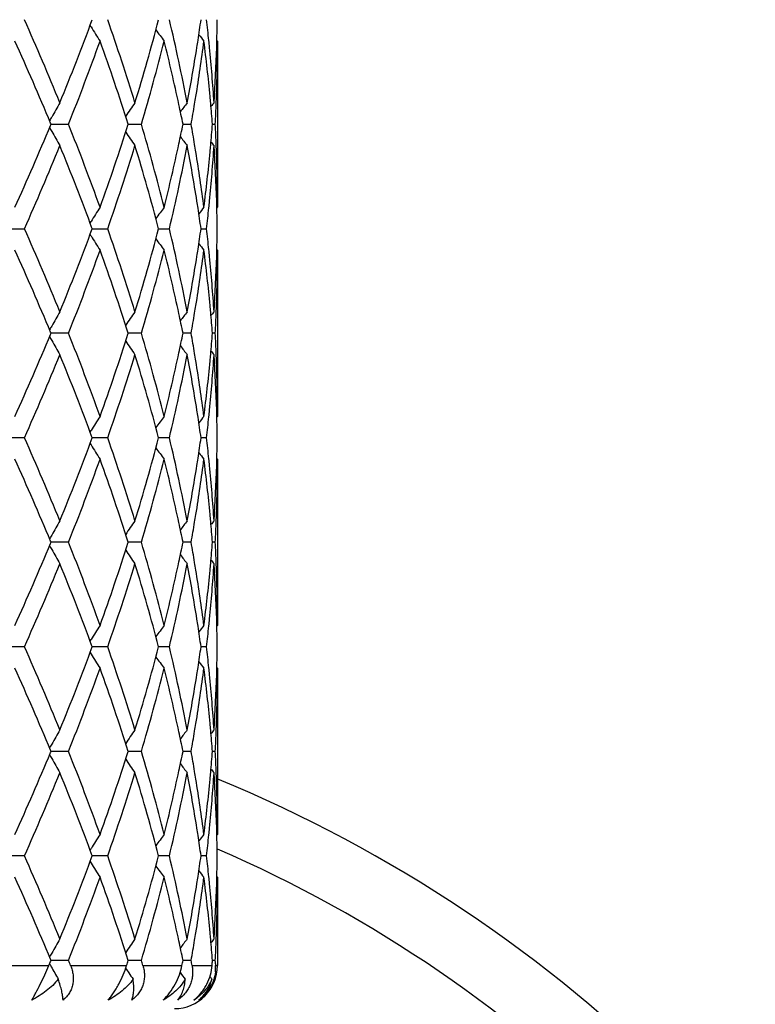
# Model space of a CAD drawing. Units: inches. Extents: x 5.6 to 16.5, y -3.9 to 18.9.
# Drawn here: x 7.2 to 7.5, y 9.3 to 9.8 of the extents above; entities that cross this region are included whole.
import ezdxf

# ---------------------------------------------------------------- set-up
doc = ezdxf.new("R2010")
doc.units = ezdxf.units.IN
doc.header["$LTSCALE"] = 1.21
doc.header["$MEASUREMENT"] = 0
doc.layers.get('0').update_dxf_attribs({"linetype": 'CONTINUOUS'})

msp = doc.modelspace()

# ---------------------------------------------------------------- linework, layer by layer
at = {"color": 7, "linetype": 'Continuous'}
for p, q in [((7.2385797237, 9.8007077219), (7.2381455842, 9.8014067587)), ((7.297318337899999, 9.7940932952), (7.2970407391, 9.7944292164)), ((7.2973183383, 9.7940932948), (7.2973183383, 9.7168334375)), ((7.219752235, 9.7549076427), (7.219984297000001, 9.7554630997)), ((7.219984297000001, 9.7554630997), (7.2197522691, 9.7560184902)), ((7.2199840435, 9.755463072000001), (7.221659278300001, 9.7554630776)), ((7.221659278300001, 9.7554630776), (7.2281123279, 9.7554630993)), ((7.2558856902, 9.755463079), (7.2620012355, 9.7554630993)), ((7.2813288506, 9.7554630861), (7.2851250463, 9.7554630993)), ((7.295037965700001, 9.755463094400001), (7.296324235599999, 9.7554630993)), ((7.2970407264, 9.7164974952), (7.2973183383, 9.7168334375)), ((7.238145557899999, 9.7095198025), (7.238579588099999, 9.7102186751)), ((7.198656683999999, 9.7068793511), (7.2076430149, 9.7068808954)), ((7.238579588099999, 9.703540016), (7.238145557899999, 9.7042388886)), ((7.239141696900001, 9.7068793848), (7.2397820159, 9.706879345599999)), ((7.2397820159, 9.706879345599999), (7.2463079359, 9.7068808954)), ((7.2700080502, 9.706879166), (7.2717818637, 9.706879345599999)), ((7.2717818637, 9.706879345599999), (7.2749946874, 9.7068808954)), ((7.2897074898, 9.70687957), (7.2922647962, 9.7068808954)), ((7.2973183383, 9.6969252536), (7.2970407264, 9.697261196)), ((7.2973183383, 9.6969252536), (7.2973183383, 9.6196653964)), ((7.219984297000001, 9.6582955915), (7.219752235, 9.6588510485)), ((7.2197522691, 9.657740200900001), (7.219984297000001, 9.6582955915)), ((7.221659278300001, 9.6582956135), (7.2199840435, 9.6582956191)), ((7.2281123279, 9.6582955918), (7.221659278300001, 9.6582956135)), ((7.2620012355, 9.6582955918), (7.2558856835, 9.6582956122)), ((7.2851250463, 9.6582955918), (7.2813288506, 9.658295605)), ((7.296324235599999, 9.6582955918), (7.295037965700001, 9.6582955967)), ((7.2970407391, 9.6193294747), (7.297318337899999, 9.6196653959)), ((7.2381455842, 9.6123519324), (7.2385797237, 9.6130509692)), ((7.2076423414, 9.6097114628), (7.1986566696, 9.609711404)), ((7.238145511799999, 9.6070708902), (7.2385797241, 9.6063717124)), ((7.2463074044, 9.6097114628), (7.2391416849, 9.6097114177)), ((7.2717815376, 9.6097114424), (7.2700080187, 9.609711431000001)), ((7.274994324800001, 9.6097114628), (7.2717815376, 9.6097114424)), ((7.292264620499999, 9.6097114628), (7.2897075161, 9.6097114454)), ((7.2970407232, 9.600093059299999), (7.2973183383, 9.5997571124)), ((7.2973183383, 9.5997571124), (7.2973183383, 9.5224979351)), ((7.2199846793, 9.5611275551), (7.219752614500001, 9.5616830079)), ((7.219752688400001, 9.5605722464), (7.2199846793, 9.5611275551)), ((7.2216595073, 9.5611276038), (7.2199844114, 9.5611276166)), ((7.2281119628, 9.5611275553), (7.2216595073, 9.5611276038)), ((7.2620009647, 9.5611275553), (7.255885966699999, 9.5611276008)), ((7.285124883200001, 9.5611275553), (7.2813290332, 9.561127584600001)), ((7.2963241885, 9.5611275553), (7.2950380363, 9.5611275662)), ((7.2970407256, 9.522162012599999), (7.297318337999999, 9.5224979348)), ((7.2381453211, 9.5151843425), (7.2385793838, 9.515883233)), ((7.2076426516, 9.5125437476), (7.1986563477, 9.5125436264)), ((7.246307649199999, 9.5125437476), (7.2391414256, 9.5125436548)), ((7.2717814796, 9.5125437057), (7.270007826000001, 9.5125436823)), ((7.274994491799999, 9.5125437476), (7.2717814796, 9.5125437057)), ((7.2922647014, 9.5125437476), (7.2897074144, 9.512543711900001)), ((7.2381451578, 9.5099029585), (7.2385793572, 9.5092037954)), ((7.2970406875, 9.5029245964), (7.2973183383, 9.5025886079)), ((7.2973183383, 9.5025886079), (7.2973183383, 9.4253303315)), ((7.2199847127, 9.4639598038), (7.2197526211, 9.4645153115)), ((7.2197527495, 9.4634045458), (7.2199847127, 9.4639598038)), ((7.221659523, 9.4639598883), (7.219984425700001, 9.4639599106)), ((7.2281119309, 9.4639598038), (7.221659523, 9.4639598883)), ((7.2620009409, 9.4639598038), (7.2558859813, 9.4639598831)), ((7.2851248689, 9.4639598038), (7.2813290449, 9.4639598549)), ((7.2963241844, 9.4639598038), (7.295038041900001, 9.4639598228)), ((7.297040712899999, 9.4249943939), (7.2973183382, 9.4253303314)), ((7.2076427445, 9.415375856599999), (7.1986562514, 9.415375773600001)), ((7.238145207100001, 9.4180165352), (7.238579289500001, 9.4187154621)), ((7.2463077224, 9.415375856599999), (7.239141348, 9.415375792899999)), ((7.2717814615, 9.4153758278), (7.2700077766, 9.415375811699999)), ((7.274994541799999, 9.415375856599999), (7.2717814615, 9.4153758278)), ((7.292264725599999, 9.415375856599999), (7.2897073865, 9.415375832)), ((7.238145093200001, 9.412735049), (7.2385792763, 9.4120359241)), ((7.297040686799999, 9.4057567178), (7.2973183383, 9.4054207352)), ((7.2973183383, 9.4054207352), (7.2973183383, 9.3643793456)), ((7.2189749736, 9.3643793456), (7.219755077, 9.3662417334)), ((7.2199849445, 9.3667919674), (7.219752883, 9.367347411799999)), ((7.219755077, 9.3662417334), (7.2199849445, 9.3667919674)), ((7.2216596618, 9.3667920242), (7.2199846723, 9.3667920392)), ((7.2281117096, 9.3667919674), (7.2216596618, 9.3667920242)), ((7.2620007768, 9.3667919674), (7.2558861665, 9.3667920207)), ((7.285124770099999, 9.3667919674), (7.2813291612, 9.3667920017)), ((7.296324155900001, 9.3667919674), (7.295038085599999, 9.3667919801)), ((7.2964051692, 9.3651835499), (7.2964443872, 9.3643793456)), ((7.279968461599999, 9.3611445946), (7.2801060663, 9.3609639804))]:
    msp.add_line(p, q, dxfattribs=at)
at = {"color": 9, "linetype": 'Continuous'}
for p, q in [((7.186316804800001, 9.3643793456), (7.2189749736, 9.3643793456)), ((7.229070916, 9.3643793456), (7.255114936699999, 9.3643793456)), ((7.2627111943, 9.3643793456), (7.280835110700001, 9.3643793456)), ((7.2855507753, 9.3643793456), (7.2948457787, 9.3643793456)), ((7.2964443872, 9.3643793456), (7.2973183383, 9.3643793456))]:
    msp.add_line(p, q, dxfattribs=at)
at = {"color": 7, "linetype": 'Continuous'}
for centre, radius, start, end in [((7.0473183383, 8.8443793456), 1.1875, 12.1465986127, 77.8513601703), ((5.886196817999999, 9.2184011742), 1.4454063692, 22.23784508260001, 23.902246994), ((6.049725323500001, 10.2451047283), 1.2685594623, 337.7818157683, 339.6542923165001), ((6.2326102541, 9.4495842257), 1.0738835751, 17.1038618966, 19.2733775799), ((6.3255108426, 10.0523259697), 0.976584236, 342.9152015416999, 345.2719311375), ((6.4288241984, 9.6021420616), 0.8699250423, 10.8180186287, 13.420438779), ((6.495981451, 9.9162718325), 0.8016202095, 351.2631126516, 351.9523143576), ((6.5190717579, 9.7147421367), 0.7783332205, 5.869334567799999, 6.5885649985), ((6.5464134573, 9.8140125152), 0.7509049572, 358.4804073001999, 359.2396032928), ((7.6206988854, 10.0385025894), 0.4500682756, 211.8942326507, 212.8914650351), ((7.631268563200001, 10.0614287103), 0.4473697121, 215.8665657372, 216.6961704407), ((6.490695048099999, 9.9170808088), 0.8069681518, 351.0235309549, 351.2633540925), ((7.6425764733, 10.0775824628), 0.4515935644, 218.3995051752, 218.8845291235), ((6.523874542200001, 9.7152454308), 0.773504147, 5.6330702633, 5.868629228400001), ((6.545611634, 9.8140326832), 0.7517070334, 358.2571571056, 358.4804913343), ((5.868814906799999, 9.191037636399999), 1.4643207032, 22.6953620364, 24.32003615030001), ((6.1067953272, 10.2032092049), 1.2074056448, 338.232987606, 340.1938552128), ((6.2235328858, 9.426666126699999), 1.0834480494, 17.6663052338, 19.8237334534), ((6.3580565883, 10.0233089111), 0.9427922911, 343.4950349145, 345.9289935178999), ((6.4159130125, 9.579301959), 0.8831649509999999, 12.1111137819, 14.0758601375), ((6.4724718893, 9.9200779071), 0.8254357645, 349.2008349101, 351.0154059541001), ((6.4996173227, 9.8957991782), 0.7979412698, 350.8084694943, 352.6771391267), ((6.5199166114, 9.6949528476), 0.7774805588, 5.416254797200001, 7.326018212399999), ((6.5309477756, 9.7159236289), 0.7663985011, 3.7028011411, 5.6345181031), ((6.541514614900001, 9.8141880928), 0.7558068844, 356.3003307234, 358.2548273589), ((6.5466382769, 9.7940959375), 0.7506800614, 358.0337739118, 359.9997983245), ((6.4840089734, 9.8982288243), 0.8137373118000001, 350.5651411557, 350.8151412318), ((6.5274402369, 9.6956882814), 0.7699211067, 5.186246305600001, 5.4146183825), ((6.54433551, 9.7941626921), 0.7529837629999999, 357.8090023409, 358.0347093473), ((7.6199820828, 9.5338524514), 0.4586386191, 149.6753734283, 150.6282489452), ((7.624882147999999, 9.509142284700001), 0.4467076047, 144.9913496446, 145.9676390839), ((6.441312807, 9.5847984601), 0.8571772809999999, 11.4843782804, 12.1081007085), ((7.6370971842, 9.4891614419), 0.4488853566, 142.0169051526, 142.683816642), ((6.4780320797, 9.8992256174), 0.8197967542, 349.9001813648, 350.5648937582), ((6.531309225299999, 9.696031643200001), 0.7660369198, 4.449650988999999, 5.1868278635), ((7.6458777643, 9.4776014279), 0.4532445656, 140.5789099068, 140.8628228916), ((6.542982402100001, 9.7942155744), 0.7543379033, 357.0552572471, 357.8089177886), ((7.6226457367, 9.5323441466), 0.4616996603, 150.6272602078, 150.8774790835), ((5.8377727479, 10.333399449), 1.498172244, 335.6980436825, 337.2859839825001), ((7.622620345800001, 9.9785635765), 0.4616685341, 209.122053223, 209.3723073136), ((6.0858911615, 9.299776083300001), 1.2297641439, 19.8242463198, 21.7494364905), ((6.2058361594, 10.0902707423), 1.1021343325, 340.1943302417, 342.3151495825001), ((6.346075134199999, 9.4843390187), 0.9552114373999999, 14.087048248, 16.4893262538), ((6.4392532453, 9.926562892), 0.8592822476, 347.8923213424, 348.5145295099), ((6.4763863374, 9.611413514), 0.8214673348, 9.4360258974, 10.0994012243), ((6.530492224, 9.8149653569), 0.7668569515000001, 354.8134053554, 355.5498109169999), ((6.542604369, 9.7166928649), 0.7547163495999999, 2.1913148168, 2.9446148548), ((7.6199538291, 9.977053788200001), 0.4586042706, 209.3713295291, 210.3242813731), ((7.6248521812, 10.0017591944), 0.446669011, 214.0318868555, 215.0082828267), ((7.6370664871, 10.0217368264), 0.4488441146, 217.3157289878, 217.9827195523), ((5.9180323624, 10.2789748735), 1.4108108155, 336.0770148034, 337.7822112771), ((6.0729803823, 9.2748724491), 1.2436085703, 20.3272533934, 22.237275591), ((6.250479846799999, 10.0554761933), 1.0550792701, 340.7070216222, 342.915177426), ((6.3388031652, 9.4623840006), 0.9627668436, 14.7114200145, 17.1019430947), ((6.408110481900001, 9.9334413143), 0.8911750118, 345.9328596421, 347.879898085), ((6.4385674971, 9.906694994299999), 0.8599628595000001, 346.5643097763, 349.1968433263), ((6.477173587799999, 9.5916675277), 0.8206637956, 8.9793619064, 10.8044703177), ((6.4840978573, 9.6127086853), 0.813647819, 9.1851040272, 9.435084273300001), ((6.533213262699999, 9.7948175772), 0.7641258121, 354.3626056815, 356.300053262), ((6.5274575046, 9.8152385439), 0.7699039416, 354.5852486946999, 354.8135742093), ((7.6458442401, 10.0332931307), 0.4531987231, 219.1367631679, 219.4207140403), ((6.542733819, 9.6967957728), 0.7545864855, 1.7436138304, 3.7012557008), ((6.5443871253, 9.716764957899999), 0.7529321405, 1.9653502952, 2.1910200028), ((6.4960047615, 9.6146024139), 0.8015913027, 7.327178045499998, 9.187333219), ((6.516933974700001, 9.8163074272), 0.7804813803, 352.6776164803001, 354.580031774), ((6.5462352272, 9.716823700700001), 0.7510831111, 0.0007427634, 1.9657067403), ((7.620965120499999, 9.4722594506), 0.4503812695, 147.1093346524, 148.1059193114), ((7.6310941025, 9.449630770499999), 0.4471505001, 143.3041097278, 144.1341411401), ((6.490515874500001, 9.5938129138), 0.8071501753, 8.7370284816, 8.9767605055), ((6.497479899400001, 9.5948703419), 0.8001063387, 8.0474207239, 8.7379361558), ((7.6425184622, 9.433395572), 0.4515162026, 141.1159172087, 141.6010393963), ((6.5202812668, 9.796056025599999), 0.7771169623999999, 353.4106081705, 354.1309748087), ((6.5240727058, 9.7956635299), 0.7733052628, 354.1311782358999, 354.3667576337), ((6.545624149, 9.6968930385), 0.7516945343000001, 1.5196105869, 1.7429067668), ((6.5464696473, 9.696914305), 0.7508487693000001, 0.7604347974, 1.5196993243), ((5.8875088558, 9.1217830807), 1.4439840803, 22.2373772283, 23.9033966999), ((6.048831493400001, 10.14829289), 1.2695213293, 337.7822193116999, 339.6532517038001), ((7.6206823198, 9.9413198225), 0.4500463687, 211.8937098761, 212.8910361599), ((6.2332648951, 9.3526262048), 1.0731963439, 17.1034632254, 19.2743377339), ((6.3250763348, 9.9552866118), 0.9770371501, 342.9155170084, 345.2711198825), ((6.429158378099999, 9.5050432199), 0.8695839570999999, 10.8177224035, 13.4211244987), ((6.495966571399999, 9.8191116205), 0.8016360207, 351.2627226729, 351.9519204473), ((6.5191702389, 9.6175813962), 0.778234567, 5.869542453099999, 6.5888745752), ((6.5464696473, 9.7168443862), 0.7508487693000001, 358.4803006757, 359.2395652026), ((7.631234559199999, 9.9642310243), 0.4473247323, 215.8660205107, 216.6957286215), ((7.6425184623, 9.9803631193), 0.4515162027, 218.3989606038, 218.8840827913), ((5.8681929165, 9.0935913499), 1.4650020882, 22.6960379836, 24.3199343514), ((6.1074898877, 10.1057836971), 1.206664932, 338.2321347476999, 340.194182442), ((6.223254552999999, 9.3293990897), 1.0837434604, 17.6668534068, 19.8236667689), ((6.358406409500001, 9.9260489498), 0.9424306183, 343.4943820051, 345.9292434931), ((6.415692447300001, 9.4820808657), 0.8833917961, 12.1115237858, 14.0757184871), ((6.472271424, 9.8229460153), 0.8256393094, 349.2010294284, 351.0151383447), ((6.499805574, 9.7986046942), 0.7977511836, 350.8081892891, 352.6772994467), ((6.490515874, 9.819945777400001), 0.8071501758, 351.0232394917, 351.2629715182999), ((6.5198217754, 9.5977737117), 0.7775760353, 5.416413794500001, 7.325937952400001), ((6.524072712300001, 9.618095161900001), 0.7733052562, 5.6332423698, 5.868821769099999), ((6.531060570599999, 9.6187653155), 0.7662853626999999, 3.702677061, 5.6346639959), ((6.541463500599999, 9.7170233236), 0.7558580539, 356.3003911145, 358.2547393693), ((6.5466587572, 9.6969277217), 0.7506595811, 358.033738882, 359.9998116176999), ((6.545624149299999, 9.7168656526), 0.7516945340000001, 358.2570932482, 358.4803894131), ((6.4840978573, 9.8010500058), 0.8136478191, 350.5649157267, 350.8148959731), ((6.5274575045, 9.5985201473), 0.7699039416, 5.1864257907, 5.414751306599999), ((6.5443871259, 9.696993733200001), 0.7529321399, 357.8089799971, 358.0346497083), ((7.6205159446, 9.4363823532), 0.4592523318, 149.6763910082, 150.6279980894), ((7.6248502505, 9.4120008246), 0.4466666678, 144.9917146122, 145.9681157057), ((6.4413794728, 9.4876398586), 0.8571101765000001, 11.4846820886, 12.1084670589), ((7.6370664871, 9.3920218648), 0.4488441145, 142.0172804476, 142.6842710123), ((6.4780719766, 9.8020549948), 0.8197569293000001, 349.8999067086, 350.5646661695999), ((6.5313574502, 9.598866269), 0.7659886747, 4.4497717056, 5.187012022), ((7.6458442392, 9.3804655612), 0.4531987220000001, 140.5792859593, 140.8632368324), ((6.543023613, 9.6970470233), 0.7542966932999999, 357.0551755913, 357.8088947372001), ((7.622620346000001, 9.4351951146), 0.4616685343, 150.6276926864, 150.877946777), ((5.8388867326, 10.2357389775), 1.4969543131, 335.6976739489, 337.2869278644001), ((6.085428283, 9.2024386345), 1.2302570431, 19.8243575744, 21.7487996068), ((6.206358799199999, 9.9929207164), 1.1015809463, 340.1940250840001, 342.3159362288001), ((6.3458338254, 9.3871087651), 0.9554606315, 14.0871446469, 16.4888269208), ((6.4392044545, 9.8294005445), 0.8593310890000001, 347.8926809411001, 348.51484007), ((6.4763605887, 9.5142453346), 0.8214928024, 9.435792429700001, 10.0991324473), ((6.5304507307, 9.717799413), 0.7668984412000001, 354.8135862085, 355.549934939), ((6.542566598200001, 9.6195244686), 0.7547541163, 2.1912900193, 2.9445349449), ((7.6226457371, 9.8814145447), 0.4616996606, 209.1225209167, 209.3727397924), ((7.6205557732, 9.8802354364), 0.4593000274, 209.3724371581, 210.3239404688), ((7.624887329400001, 9.9046199702), 0.4467138932, 214.032367788, 215.0086434836), ((7.6370971841, 9.9245972492), 0.4488853565, 217.316183358, 217.9830948474), ((5.9168335238, 10.1823087809), 1.4121101559, 336.0781290705, 337.781778853), ((6.0738275132, 9.1780422658), 1.2426968747, 20.3262212199, 22.2376706953), ((6.2498868408, 9.958498015), 1.0557016618, 340.7079377938, 342.9148227297999), ((6.339206264, 9.3653356275), 0.9623466026, 14.7106327905, 17.1022345303), ((6.4084383499, 9.836195245), 0.8908380106999999, 345.9326021611, 347.8804239194999), ((6.438273858, 9.809587480700001), 0.8602624959999999, 346.5649433558999, 349.1965992364001), ((6.4773853871, 9.4945376091), 0.820448748, 8.9790787331, 10.8046804003), ((6.484008973200001, 9.5155298668), 0.813737312, 9.1848587689, 9.434858844199997), ((6.5331317459, 9.6976567099), 0.7642075726, 354.3627125916001, 356.2999681696), ((6.5274402369, 9.718070409800001), 0.7699211067, 354.5853816243, 354.8137536944), ((7.645877764, 9.936157263), 0.4532445652000001, 219.1371771084, 219.4210900934), ((6.5427736224, 9.599630465399999), 0.754546638, 1.7435402749, 3.7013016389), ((6.544335509600001, 9.619595999), 0.7529837634000001, 1.9652906505, 2.190997659), ((6.495831238200001, 9.5174100713), 0.8017665082, 7.327318989199999, 9.1870723905), ((6.5170769001, 9.7191229197), 0.7803375218999999, 352.677478112, 354.5802488852), ((6.5462002066, 9.6196552355), 0.7511181317, 0.0007750725999999999, 1.9656527131), ((6.4906950483, 9.4966778823), 0.8069681516, 8.7366459075, 8.9764690427), ((6.523874541900001, 9.6985132604), 0.7735041473000001, 354.1313707716, 354.3669297419), ((6.5456116347, 9.599726008), 0.7517070326999999, 1.5195086898, 1.7428428904), ((7.6209437726, 9.3751007345), 0.4503582796, 147.1088560523, 148.1054462617), ((7.6310930826, 9.3524587963), 0.4471520327, 143.3036276246, 144.1336361976), ((6.4974500399, 9.497703519), 0.8001357517000001, 8.0470463113, 8.7375266794), ((7.642576473099999, 9.3361762285), 0.4515935642, 141.1154708763, 141.6004948249), ((6.520159442000001, 9.698897838099999), 0.7772390985, 353.4109287633, 354.1311716704001), ((6.5464134573, 9.5997461759), 0.7509049572, 0.7603967072, 1.519592724), ((5.888206138099999, 9.0249249973), 1.4432210865, 22.2364369664, 23.9033690154), ((6.048546733899999, 10.0512247159), 1.2698229797, 337.7828763007, 339.6535007791), ((6.233589442, 9.2555723702), 1.0728523515, 17.1026946515, 19.2743094935), ((6.3249175903, 9.8581572766), 0.9772004712000001, 342.9160419951, 345.2713003194), ((6.4293015751, 9.4079099343), 0.8694366473999999, 10.8171974979, 13.4210970166), ((6.4957676942, 9.721972319199999), 0.8018369364, 351.2628446831, 351.9518878214), ((6.519300197000001, 9.5204282551), 0.7781037791, 5.869422719199999, 6.588894254), ((6.5464364688, 9.619677057), 0.7508819518000001, 358.4803064038, 359.2395565863), ((7.6208103974, 9.844230919600001), 0.4501969459, 211.8936864839, 212.8906524604), ((7.630952426399999, 9.866854008099999), 0.446973696, 215.865498879, 216.6958712469), ((7.6424097818, 9.8831069036), 0.4513763154, 218.3987613817, 218.8840402881), ((5.868174937899999, 8.996400422999999), 1.4650278553, 22.6965867152, 24.3204568308), ((6.1079357597, 10.0084581008), 1.2061920838, 338.2312245809, 340.1940430138), ((6.2232779487, 9.232230205499999), 1.0837217031, 17.6672668253, 19.8241231957), ((6.3586436719, 9.828823013), 0.9421864234, 343.4936540207, 345.9291448719), ((6.4156167659, 9.384890283899999), 0.8834706628, 12.1118767276, 14.0759364445), ((6.499986345700001, 9.701413503200001), 0.7975689484, 350.8077448588, 352.6772865953), ((6.4903138885, 9.7228069396), 0.8073542342, 351.0234472565, 351.2630936175), ((6.5197949676, 9.5006007418), 0.7776032398999999, 5.4165773135, 7.326038963400001), ((6.5241461242, 9.5209360872), 0.7732313248999999, 5.6331340417, 5.8687100887), ((6.5467041118, 9.599759446), 0.7506142265000001, 358.0336267347, 359.9998218735), ((6.5455651097, 9.6196989678), 0.7517535854999999, 358.2571462197, 358.4803983069), ((6.472232575800001, 9.7257801304), 0.8256780078, 349.201338739, 351.015429379), ((6.5310356736, 9.5215968017), 0.7663101920000001, 3.7025386903, 5.6345354651), ((6.5414204712, 9.6198559158), 0.7559010807, 356.300499503, 358.2548100461), ((7.620571723899999, 9.3391860477), 0.4593143886, 149.6769377051, 150.6283131921), ((7.6249004478, 9.3148025183), 0.4467247351, 144.992303962, 145.9685084831), ((6.4416095805, 9.390515873), 0.8568760876, 11.4848566058, 12.108766285), ((7.6371104739, 9.2948247722), 0.4488962231, 142.0178850098, 142.6847529421), ((6.4779873355, 9.7049061364), 0.8198434615000001, 349.8996225407001, 350.5642629833999), ((6.4840859984, 9.703888966000001), 0.8136605567, 350.5645154682, 350.8145311251), ((6.5275435173, 9.501358270399999), 0.7698177822, 5.1864945368, 5.4148869752), ((6.5314607068, 9.5017059297), 0.7658852032, 4.4497965241, 5.1870832528), ((7.6458845942, 9.2832698786), 0.4532469944, 140.5798959951, 140.863797413), ((6.5430373961, 9.599880084299999), 0.7542829377, 357.0550383614, 357.8087168282), ((6.544427303200001, 9.5998257585), 0.7528919698000001, 357.8088037282, 358.0345285737999), ((7.6226873225, 9.337992507200001), 0.4617434398, 150.6280061993, 150.8782326534), ((6.0843005613, 9.1048254884), 1.2314690814, 19.8260706316, 21.7485994077), ((6.207208737, 9.8954777118), 1.1006879226, 340.1925287347, 342.3161381706), ((6.345297176799999, 9.2897841453), 0.9560193936, 14.0884519614, 16.4887013375), ((6.439545054600001, 9.732160283099999), 0.8589831103, 347.8926929267, 348.5150400118), ((6.476104374, 9.4170323677), 0.8217527654000001, 9.4360244994, 10.099086084), ((6.530573063999999, 9.6206201399), 0.7667756756999999, 354.8136720796, 355.550063201), ((6.5425038681, 9.5223527048), 0.7548169079000001, 2.1914681623, 2.9445730767), ((5.8405665177, 10.1378635271), 1.4951320063, 335.6959086253, 337.2870887628001), ((7.6227232816, 9.7842926256), 0.461789359, 209.1228451344, 209.3730238116), ((7.6206385045, 9.7831164309), 0.4593956749, 209.3727220873, 210.3238984821), ((7.624964439199999, 9.8075065336), 0.4468077840999999, 214.0326242201, 215.0085972028), ((6.4088348428, 9.738945056799999), 0.8904333006999999, 345.9315644703, 347.8803001157), ((7.6371737713, 9.8274895482), 0.4489822201, 217.316344447, 217.9830450805), ((6.4837449524, 9.418315610599999), 0.8140051868000001, 9.1850866004, 9.4350928757), ((7.645955084800001, 9.8390532942), 0.4533443253, 219.1372188708, 219.4210391077), ((5.9156693733, 10.0856167136), 1.4133674598, 336.0796447424, 337.7818003946999), ((6.0739261663, 9.0809294336), 1.2425850572, 20.3254324157, 22.2370800507), ((6.2492959214, 9.861512441), 1.0563198069, 340.7092069037, 342.9148326324), ((6.3392280434, 9.2681837425), 0.9623213395, 14.7100532188, 17.1017553724), ((6.437966165900001, 9.7124792576), 0.860575753, 346.56585315, 349.1965947416001), ((6.477584070700001, 9.3974093389), 0.8202463251000001, 8.978550873499998, 10.8046242591), ((6.4956663275, 9.4202115042), 0.8019340394, 7.3280205729, 9.187326917), ((6.5172661963, 9.6219384496), 0.7801476016, 352.6769451874, 354.5801182545), ((6.5329697766, 9.6005005331), 0.7643699031, 354.3630737727, 356.2999415928), ((6.527611747999999, 9.6208867062), 0.7697489644, 354.5853186062001, 354.8138368043), ((6.5427785284, 9.502464425700001), 0.7545416798000001, 1.7434539012, 3.7012524463), ((6.5442993102, 9.5224253088), 0.7530200026999999, 1.9653778039, 2.1911718003), ((6.5462468237, 9.5224871308), 0.7510715146, 0.0008242074, 1.9657596519), ((6.490541378600001, 9.3994929402), 0.8071226095, 8.7362161383, 8.9760029726), ((6.5238216833, 9.601346315499999), 0.7735568375, 354.1317333873, 354.3672862039), ((6.5455138792, 9.5025564957), 0.7518047942, 1.5194668171, 1.7427827676), ((7.620816593, 9.2780042061), 0.4502129669, 147.1076468311, 148.1046114524), ((7.6309740254, 9.255367696799999), 0.4470109392, 143.302356416, 144.132645361), ((6.4970689648, 9.4004839939), 0.8005202290000001, 8.0469008818, 8.7370672021), ((7.6424607816, 9.239088944099999), 0.4514531773, 141.114174433, 141.5993560837), ((6.5202803295, 9.6017128829), 0.7771171116, 353.4111693989, 354.1315436991001), ((6.54631819, 9.5025767154), 0.75100023, 0.7604333816999999, 1.5195518838), ((5.8894421681, 8.928291419099999), 1.4418749246, 22.2353849935, 23.9038611073), ((6.0478240988, 9.9543330351), 1.2705962607, 337.7836830157, 339.6531560670999), ((6.234186345, 9.1586055146), 1.0722228346, 17.1018267796, 19.2747022703), ((6.324547927899999, 9.7610919343), 0.9775838365, 342.916683006, 345.2710030485001), ((6.4295868204, 9.3108062601), 0.8691444901000001, 10.8165931228, 13.4213525517), ((6.495541619500001, 9.6248405782), 0.802065723, 351.2627031366, 351.9516033285), ((6.519509753099999, 9.4232828804), 0.7778931240000001, 5.869307292100001, 6.5890300123), ((6.5464291034, 9.5225104911), 0.7508893225, 358.4801741446, 359.2394763284), ((7.6207159838, 9.747002589700001), 0.4500851786, 211.8934823943, 212.8907841248), ((7.6308654287, 9.7696219882), 0.446865985, 215.865368733, 216.6960070579), ((5.8681926451, 8.8992273868), 1.4650135858, 22.6970464851, 24.3209035365), ((6.1082311776, 9.911187098500001), 1.2058794113, 338.2305744395, 340.1938689416), ((6.2233116538, 9.135066044), 1.0836885227, 17.6676263975, 19.8245115263), ((6.358803927, 9.731616475), 0.9420217299, 343.493146121, 345.9290190178), ((6.415573329, 9.2877076798), 0.8835162247, 12.1122417687, 14.0761382529), ((6.500111559500001, 9.604229480599999), 0.7974427779000001, 350.8074391206, 352.6772457819), ((6.4900802509, 9.6256763685), 0.8075906737, 351.0234617588, 351.2629524380001), ((7.642329281, 9.785874843), 0.4512737551, 218.3987460629, 218.8841749848), ((6.5197838742, 9.403429469199999), 0.7776145956999999, 5.4167351892, 7.3261370203), ((6.5242839588, 9.4237831921), 0.7730927843000001, 5.633076948400001, 5.8686046935), ((6.5467404911, 9.502590853600001), 0.7505778471, 358.0335714618, 359.9998285687999), ((6.545523827999999, 9.522533249), 0.7517948831, 358.2571244012, 358.4802702118), ((6.472078326799999, 9.6286363022), 0.8258339624, 349.2017298423, 351.0154941719001), ((6.5310701606, 9.4244339843), 0.7662754740000001, 3.702355055299999, 5.634457733400001), ((6.5413517685, 9.522691098500001), 0.7559698140000001, 356.3006318061, 358.2547834783001), ((7.6205955873, 9.242010605399999), 0.4593389919, 149.6775864816, 150.6289283788), ((7.6249204436, 9.2176276548), 0.4467453317, 144.9930027445, 145.9691835305), ((7.6371236525, 9.1976540908), 0.4489085622, 142.018601139, 142.6854680577), ((6.4840827427, 9.6067250776), 0.8136644218000001, 350.5643006560999, 350.814277013), ((6.527608151900001, 9.4041944456), 0.7697530451000001, 5.186656256, 5.4150265198), ((6.5315414797, 9.4045435487), 0.7658042633, 4.4498647803, 5.1872474393), ((7.6458933392, 9.1861025781), 0.4532536168, 140.5806184503, 140.8645248392), ((6.543048869400001, 9.5027125309), 0.7542714856, 357.0549785436, 357.8086868828), ((6.544459881900001, 9.5026573792), 0.7528593961, 357.8087751294, 358.0344672285), ((6.4417893669, 9.2933818612), 0.8566931991, 11.485039185, 12.1090970442), ((6.477923198099999, 9.607752427100001), 0.8199090534000001, 349.8994423156, 350.5640455956), ((7.6227254138, 9.240809067799999), 0.4617843645, 150.628619299, 150.878828309), ((5.840756043300001, 10.0406171665), 1.4949268628, 335.6956699435, 337.2870659661999), ((7.6227912423, 9.687164790399999), 0.4618680898, 209.1230678642, 209.3731903646), ((7.620712514299999, 9.6859920009), 0.4594813474, 209.3728896216, 210.3238840326), ((6.083523971900001, 9.0073603854), 1.2323005416, 19.826836544, 21.748062119), ((6.2073179088, 9.798275030700001), 1.1005733233, 340.1923209272, 342.3161446500999), ((7.6250333436, 9.7103870559), 0.4468918204, 214.0328075891, 215.0085808729), ((6.3449136798, 9.1925101077), 0.9564172634999999, 14.0890439704, 16.4882865151), ((6.439835256599999, 9.6349281813), 0.8586859220999999, 347.8928391723001, 348.515392515), ((6.475867118200001, 9.319826365499999), 0.8219930383, 9.435953497600002, 10.098811284), ((6.530666540099999, 9.5234430714), 0.7666817646999999, 354.8137455264, 355.5502154319), ((6.542423649600001, 9.4251818187), 0.7548971775, 2.1914848859, 2.9444979303), ((7.637242682, 9.7303755795), 0.4490695319, 217.31646718, 217.9830259816), ((7.6460248237, 9.7419428316), 0.4534344721, 219.1372613422, 219.4210191221), ((5.9155793479, 9.988479825299999), 1.4134624082, 336.0799771384, 337.7820283829), ((6.0732304653, 8.9834966345), 1.2433293838, 20.3257451903, 22.236260154), ((6.2492422125, 9.764357846900001), 1.0563749622, 340.7094898757, 342.9150149652), ((6.3388771377, 9.1709194241), 0.9626851759999999, 14.71030176, 17.1011164999), ((6.4087641591, 9.641796514600001), 0.8905064978, 345.9314803335, 347.8800556215), ((6.4379305179, 9.6153166602), 0.8606117039, 346.5660625199, 349.1967134264), ((6.477588056799999, 9.3002452619), 0.8202417520999999, 8.978328957899999, 10.8044357558), ((6.4833640742, 9.3210854676), 0.8143910967, 9.1851321255, 9.4350404908), ((6.4956776836, 9.3230434479), 0.8019228338, 7.328156155199999, 9.1874674564), ((6.5172226993, 9.5247769122), 0.7801915170999999, 352.6769105062, 354.5799546262), ((6.5328757549, 9.5033389764), 0.7644641179, 354.3632908606, 356.2999454797), ((6.527822940399999, 9.5236990369), 0.7695368607999999, 354.5852999826, 354.8139038036), ((6.5427559253, 9.4052962704), 0.7545642725, 1.7434189083, 3.701184867400001), ((6.5442267274, 9.4252547239), 0.7530926305, 1.9653922969, 2.1911879079), ((6.546266859099999, 9.4253194485), 0.7510514793, 0.0008302352000000001, 1.965795212), ((7.0473183383, 8.8443793456), 0.65625, 22.4046899582, 67.5953100418), ((6.4901682314, 9.302267825700001), 0.8075000745, 8.7362272172, 8.9758803818), ((6.524013694600001, 9.504158114400001), 0.7733637853, 354.1317961622, 354.3673848014), ((6.5454320159, 9.4053862546), 0.7518866832, 1.5195015484, 1.7427692107), ((7.620755670499999, 9.1808758212), 0.4501405125, 147.1076273055, 148.1047768539), ((7.6309151492, 9.1582437625), 0.4469376358, 143.3023345973, 144.1327824998), ((6.4969073889, 9.3032910101), 0.8006836972, 8.0470605741, 8.7371051589), ((7.6424013183, 9.1419690589), 0.451376935, 141.1141508573, 141.5994281984), ((6.5204352701, 9.504528517699999), 0.7769613281000001, 353.4110654025, 354.1316042572001), ((6.5463022489, 9.4054081263), 0.7510161762, 0.7604704869, 1.519594023), ((5.889416908999999, 8.8311238687), 1.441897964, 22.2349720003, 23.9034405375), ((6.048019827, 9.857079532), 1.2703829049, 337.7838963849999, 339.6537057586), ((6.234159353300001, 9.0614352574), 1.0722491637, 17.1014948098, 19.2743442283), ((6.3246313661, 9.6638947466), 0.9774956384000001, 342.9168562899, 345.271419556), ((6.4295592462, 9.2136359128), 0.86917193, 10.8163746953, 13.4210873853), ((6.4954356271, 9.5276861598), 0.8021725283, 351.2629029417, 351.9517101621), ((6.5195419135, 9.3261202641), 0.7778605948999999, 5.8691641584, 6.5889156683), ((6.5463906058, 9.425343183899999), 0.7509278218000001, 358.4802091024, 359.2394707568), ((7.6206830136, 9.649818418999999), 0.4500486428, 211.8939328182, 212.891321189), ((7.630837335599999, 9.6724386429), 0.4468342136, 215.8658736918, 216.6965688629), ((5.8691017183, 8.802446072), 1.4640259876, 22.6968126756, 24.3217702721), ((6.1078968506, 9.8141529788), 1.2062392818, 338.2305616126999, 340.1932724461), ((6.2237659447, 9.0380473181), 1.0832105733, 17.6674012706, 19.8252393885), ((6.3586513412, 9.6344944032), 0.9421808727, 343.4931114030001, 345.9285733022), ((6.4157645068, 9.190580279099999), 0.8833209441, 12.1122408045, 14.0766078571), ((6.5001091839, 9.5070649562), 0.797445561, 350.8072482084, 352.6770289294), ((6.4899998635, 9.5285180125), 0.8076715729999999, 351.0236666503, 351.2631510283), ((7.642306544, 9.688694396699999), 0.4512481632, 218.3992912131, 218.8847445316), ((6.5198695642, 9.306269434099999), 0.7775286057999999, 5.4167766764, 7.3263693898), ((6.5242717849, 9.3266159173), 0.7731048334, 5.632925502000001, 5.868468139299998), ((6.546773393500001, 9.405423023500001), 0.7505449448, 358.0335034073001, 359.9998253113), ((6.5454799646, 9.4253660737), 0.7518387497, 358.2571536456, 358.4803059222), ((6.4721571768, 9.5314515716), 0.8257534588, 349.2018142969, 351.0157774629001), ((6.5310112002, 9.3272621928), 0.7663345268999999, 3.7023195188, 5.634297544400001), ((6.5413523472, 9.4255221671), 0.7559692056999999, 356.3006651987001, 358.2548431552), ((6.4839153282, 9.5095863203), 0.8138342403000001, 350.5641711185, 350.8141539446), ((6.5277156685, 9.3070365765), 0.7696451217, 5.186595715200001, 5.4150610438), ((6.544437745900001, 9.405491161), 0.7528815551000001, 357.8086701554001, 358.0344204823), ((7.620681733600001, 9.1447930355), 0.459438151, 149.6777229527, 150.6287990862), ((7.6249995231, 9.1204052156), 0.4468410752, 144.993149762, 145.9690630377), ((6.442085306, 9.1962772731), 0.8563907027, 11.4848331722, 12.1090733326), ((7.6371955505, 9.1004309677), 0.4489988776, 142.0187484819, 142.6854411073), ((6.4776908035, 9.51062452), 0.8201447516, 349.899542119, 350.5639135887), ((6.5316366584, 9.3073845828), 0.7657087264, 4.4497553446, 5.187184942), ((7.6459611255, 9.0888799168), 0.4533404053, 140.5807658867, 140.8645998238), ((6.5429932424, 9.4055476237), 0.7543271612000001, 357.0549733198, 357.8085798827), ((7.6228246178, 9.1435841249), 0.4618985191, 150.6284881808, 150.8786239063), ((7.6230209841, 9.5901211485), 0.4621289903, 209.123894609, 209.3133126558), ((6.0291817676, 8.888726289400001), 1.2907283984, 21.6240759966, 21.7393268727), ((6.2636186917, 9.6826450851), 1.0413250621, 342.2036084331, 342.3429727964), ((6.314021305700001, 9.0863402673), 0.9885940693, 16.334641375, 16.4804052871), ((7.277318338300001, 9.3643793456), 0.02, 270, 360), ((6.4457549269, 9.536544044500001), 0.8526427136, 348.3508050642999, 348.5162886929), ((6.472635349, 9.222083894299999), 0.8252754000000001, 9.9286562628, 10.0987467436), ((6.5330593666, 9.426082057999999), 0.7642812063, 355.3693003331001, 355.5507364334), ((6.5414567011, 9.327964284), 0.7558653738, 2.8224200084, 2.944495149900001), ((7.277967022, 9.3634876735), 0.0184988677, 353.7682961281, 2.7628097182), ((7.621229972999999, 9.5891132507), 0.4600738565999999, 209.3130648521, 210.1440864253), ((7.625177702999999, 9.6133115862), 0.4470628969, 214.028769542, 214.3645656207), ((7.6251143796, 9.6132683942), 0.4469862458, 214.3645771446, 214.8143949325), ((7.6371279502, 9.6331124923), 0.4489203027000001, 217.3173326675, 217.7823958953), ((7.6456242747, 9.644440278), 0.4529123164, 219.0291614329, 219.2181797181)]:
    msp.add_arc(centre, radius, start, end, dxfattribs=at)
at = {"color": 9, "linetype": 'Continuous'}
for radius, start, end in [(1.1575, 12.475636394, 77.5206344476), (0.62625, 23.5330470561, 66.4669000971)]:
    msp.add_arc((7.0473183383, 8.8443793456), radius, start, end, dxfattribs=at)
at = {"color": 7, "linetype": 'Continuous'}
for points, knots in [([(7.2110091884, 9.3483792251), (7.2113194027, 9.3488873873), (7.2119630191, 9.3499827606), (7.213317601799999, 9.3524212222), (7.2150633003, 9.3557993598), (7.2170886971, 9.360032284199999), (7.2183692111, 9.3629361183), (7.2189749736, 9.3643793456)], [0, 0, 0, 0, 0.099856876, 0.2130527084, 0.4678251744, 0.7374794684, 1, 1, 1, 1]), ([(7.2290709161, 9.3643793456), (7.2293460159, 9.3636853728), (7.2298175478, 9.362273715499999), (7.230252065599999, 9.3600958261), (7.2303725568, 9.3578975798), (7.2301444685, 9.3557197148), (7.2295428063, 9.3536148093), (7.228563246699999, 9.351643876), (7.227228810700001, 9.3498662196), (7.2261409794, 9.348846054600001), (7.2255575816, 9.3483792251)], [0, 0, 0, 0, 0.1270590157, 0.2526402955, 0.3769087132, 0.5003492007, 0.6236208818, 0.7475273515, 0.8728264918, 1, 1, 1, 1]), ([(7.2465670799, 9.3483792251), (7.247001346, 9.3488765282), (7.2478702207, 9.349954395700001), (7.2491130396, 9.351713914), (7.2503291663, 9.353656224), (7.2518762202, 9.3564262028), (7.253554519, 9.3599852052), (7.254647987699999, 9.3629246492), (7.255114936699999, 9.3643793456)], [0, 0, 0, 0, 0.1085434584, 0.2273912868, 0.3539683888, 0.4851109575, 0.7488235451, 1, 1, 1, 1]), ([(7.2627111944, 9.3643793456), (7.262915584, 9.3636819502), (7.2632415199, 9.3622606366), (7.263445502300001, 9.3600794509), (7.263330867300001, 9.3578794301), (7.2628690512, 9.3557026698), (7.262043035, 9.3536022094), (7.2608568259, 9.3516376802), (7.2593394089, 9.3498657789), (7.258146572899999, 9.348846789400001), (7.2575133924, 9.3483792251)], [0, 0, 0, 0, 0.1212746777, 0.2425977817, 0.3644512781, 0.4874951942, 0.612318063, 0.7393348156999999, 0.868650018, 1, 1, 1, 1]), ([(7.2721338075, 9.3483792251), (7.2732293672, 9.3493822702), (7.2752910498, 9.351701889600001), (7.277792019800001, 9.3556655375), (7.2796899379, 9.3599524064), (7.2805345212, 9.3629213379), (7.280835110700001, 9.3643793456)], [0, 0, 0, 0, 0.241203403, 0.5006892368, 0.7582620595, 1, 1, 1, 1]), ([(7.2855507754, 9.3643793456), (7.2856737284, 9.3636769274), (7.285835419700001, 9.3622444027), (7.2857978197, 9.3600632128), (7.285454501, 9.357865589500001), (7.2847846783, 9.355693711699999), (7.2837794065, 9.3535996027), (7.2824491672, 9.3516409591), (7.2808262536, 9.349872729500001), (7.279582962999999, 9.3488493224), (7.278929145599999, 9.3483792251)], [0, 0, 0, 0, 0.1170138249, 0.235836913, 0.3569455896, 0.4807790107, 0.6074550424, 0.7367026037000001, 0.8678605464, 1, 1, 1, 1]), ([(7.2864273487, 9.3483792251), (7.2876497266, 9.3493521028), (7.2893387885, 9.3510459859), (7.291199869700001, 9.353618082899999), (7.292783591599999, 9.3563655937), (7.2941856029, 9.3599430369), (7.294728255, 9.3629283825), (7.2948457787, 9.3643793456)], [0, 0, 0, 0, 0.2526316321, 0.3828385749, 0.512778411, 0.764599735, 1, 1, 1, 1]), ([(7.2963565808, 9.3614796318), (7.2962222787, 9.3602512141), (7.295691791, 9.3577573651), (7.2941229641, 9.3541998651), (7.291790446699999, 9.3509701952), (7.2898020728, 9.349168153099999), (7.2887309658, 9.3483792251)], [0, 0, 0, 0, 0.2380563647, 0.4873117526, 0.7437282761, 1, 1, 1, 1]), ([(7.2233740777, 9.3580750718), (7.222558284700001, 9.357062773500001), (7.2207827683, 9.3551314018), (7.2177959687, 9.3525470789), (7.2145294976, 9.3502702585), (7.2122031896, 9.3489713223), (7.2110091884, 9.3483792251)], [0, 0, 0, 0, 0.246459075, 0.495869854, 0.7473522709999999, 1, 1, 1, 1]), ([(7.2255575816, 9.3483792251), (7.2255304108, 9.3490319319), (7.2253770674, 9.3504529897), (7.2249362888, 9.352729137999999), (7.2242635301, 9.355313215599999), (7.2236943586, 9.3571222979), (7.2233740777, 9.3580750718)], [0, 0, 0, 0, 0.1966495525, 0.4293241637, 0.6974225781000001, 1, 1, 1, 1]), ([(7.2581360803, 9.3580750718), (7.2566890844, 9.356039557999999), (7.254040205599999, 9.3532710029), (7.2499529176, 9.350262327000001), (7.2477202193, 9.3489685416), (7.2465670799, 9.3483792251)], [0, 0, 0, 0, 0.4924865669, 0.7446285979, 1, 1, 1, 1]), ([(7.2575133924, 9.3483792251), (7.2577700202, 9.3490079936), (7.2581763863, 9.3504049087), (7.2584681817, 9.352701469400001), (7.258468940599999, 9.355300788400001), (7.258277649400001, 9.3571211181), (7.2581360803, 9.3580750718)], [0, 0, 0, 0, 0.2075089067, 0.4417263414, 0.705323044, 1, 1, 1, 1]), ([(7.282326801, 9.3580750718), (7.2817422001, 9.3570675246), (7.280403777999999, 9.3551342678), (7.2779906363, 9.3525407127), (7.2752237825, 9.3502586225), (7.2731912681, 9.348967095499999), (7.2721338075, 9.3483792251)], [0, 0, 0, 0, 0.2456482618, 0.4936046381, 0.7448584140000001, 1, 1, 1, 1]), ([(7.278929145599999, 9.3483792251), (7.279435695399999, 9.348984097799999), (7.280356032, 9.3503338447), (7.281385682200001, 9.3526417431), (7.282074959400001, 9.355255477), (7.2822816521, 9.357110201900001), (7.282326801, 9.3580750718)], [0, 0, 0, 0, 0.2266082616, 0.4660167494, 0.722564269, 1, 1, 1, 1]), ([(7.2947332161, 9.3580750718), (7.294313974500001, 9.3570780026), (7.2933119647, 9.3551574943), (7.291379066799999, 9.352554254), (7.2890788599, 9.350264552899999), (7.2873398287, 9.3489676721), (7.2864273487, 9.3483792251)], [0, 0, 0, 0, 0.250602108, 0.4992801417, 0.7484380628, 1, 1, 1, 1]), ([(7.2887309658, 9.3483792251), (7.2894570249, 9.3489720423), (7.2908220276, 9.3502861922), (7.2925352023, 9.3525868908), (7.2938837863, 9.3552000421), (7.294498015, 9.357093601599999), (7.2947332161, 9.3580750718)], [0, 0, 0, 0, 0.242494088, 0.4876259256, 0.7388983803, 1, 1, 1, 1])]:
    msp.add_open_spline(points, degree=3, knots=knots, dxfattribs=at)

doc.saveas('drawing.dxf')
